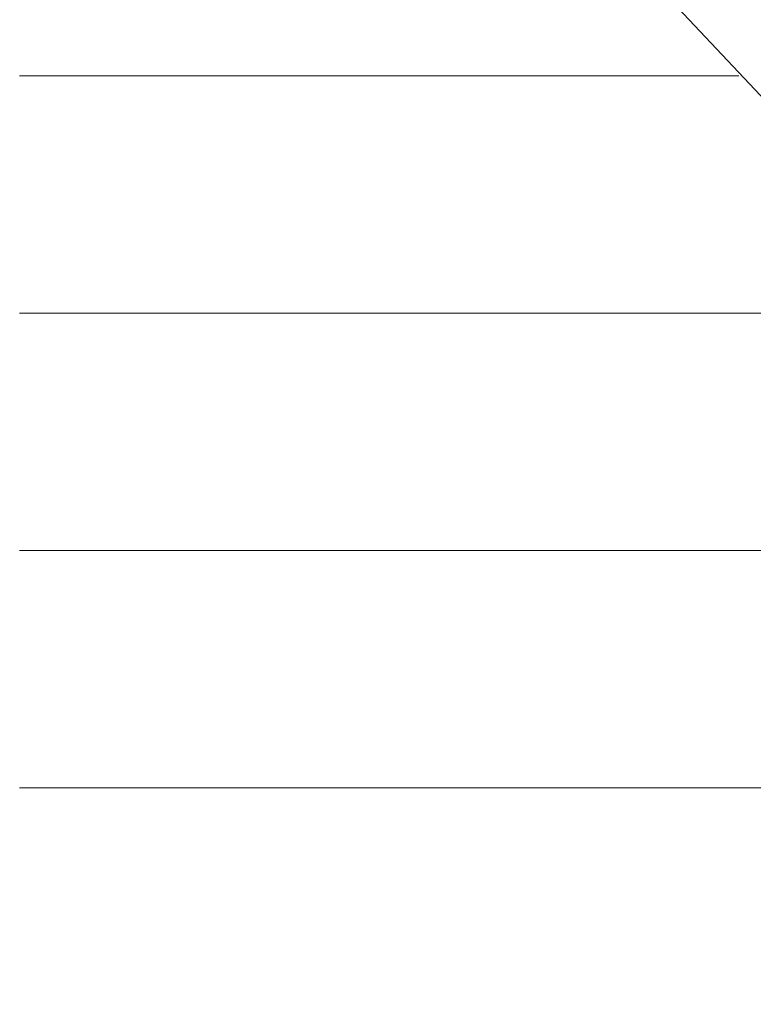
# Model space of a CAD drawing. Units: millimetres. Extents: x 59 to 11996, y 24 to 8424.
# Drawn here: x 8386 to 8408, y 477 to 506 of the extents above; entities that cross this region are included whole.
import ezdxf

# ---------------------------------------------------------------- set-up
doc = ezdxf.new("R2010")
doc.units = ezdxf.units.MM
doc.header["$MEASUREMENT"] = 0
doc.layers.add('(1) Shape lines', color=7, linetype='Continuous', lineweight=35)
doc.layers.add('(9) Sheet', color=7, linetype='Continuous', lineweight=35)

# ---------------------------------------------------------------- blocks, each defined once
blk = doc.blocks.new('HATCH_466_e7633a62-5c4a-4c20-b954-ce7c9a68115f')
at = {"layer": '(1) Shape lines', "color": 0, "lineweight": 9}
for p, q in [((8386.032, 504), (8386.015, 504)), ((8386.032, 497), (8386.016, 497)), ((8386.032, 490), (8386.017, 490)), ((8386.032, 483), (8386.018, 483))]:
    blk.add_line(p, q, dxfattribs=at)
blk = doc.blocks.new('HATCH_469_ed078331-8912-4aed-9932-f2e8c5b620b6')
at = {"layer": '(1) Shape lines', "color": 0, "lineweight": 9}
for p, q in [((8386.163, 504), (8386.032, 504)), ((8386.19, 497), (8386.032, 497)), ((8386.216, 490), (8386.032, 490)), ((8386.242, 483), (8386.032, 483))]:
    blk.add_line(p, q, dxfattribs=at)
blk = doc.blocks.new('HATCH_470_c8ebf4b3-5946-400a-8acb-106e69edeaea')
at = {"layer": '(1) Shape lines', "color": 0, "lineweight": 9}
for p, q in [((8386.676, 504), (8386.163, 504)), ((8386.676, 497), (8386.19, 497)), ((8386.676, 490), (8386.216, 490)), ((8386.676, 483), (8386.242, 483))]:
    blk.add_line(p, q, dxfattribs=at)
blk = doc.blocks.new('HATCH_475_814dea9f-30ea-4fdd-bc15-11ee7b1e7c83')
at = {"layer": '(1) Shape lines', "color": 0, "lineweight": 9}
for p, q in [((8386.68, 504), (8386.676, 504)), ((8386.681, 497), (8386.676, 497)), ((8386.681, 490), (8386.676, 490)), ((8386.682, 483), (8386.676, 483))]:
    blk.add_line(p, q, dxfattribs=at)
blk = doc.blocks.new('HATCH_476_811bed8d-2d76-4fec-bc35-cfe2cb5e3aaa')
at = {"layer": '(1) Shape lines', "color": 0, "lineweight": 9}
for p, q in [((8386.697, 504), (8386.68, 504)), ((8386.697, 497), (8386.681, 497)), ((8386.697, 490), (8386.681, 490)), ((8386.697, 483), (8386.682, 483))]:
    blk.add_line(p, q, dxfattribs=at)
blk = doc.blocks.new('HATCH_481_87237ffc-ba58-41c2-9ee3-046644f3da54')
at = {"layer": '(1) Shape lines', "color": 0, "lineweight": 9}
for p, q in [((8386.867, 504), (8386.697, 504)), ((8386.905, 497), (8386.697, 497)), ((8386.943, 490), (8386.697, 490)), ((8386.98, 483), (8386.697, 483))]:
    blk.add_line(p, q, dxfattribs=at)
blk = doc.blocks.new('HATCH_482_f5d900a6-3b1e-4ce9-bd7b-638827e5fbe3')
at = {"layer": '(1) Shape lines', "color": 0, "lineweight": 9}
for p, q in [((8387.597, 504), (8386.867, 504)), ((8387.597, 497), (8386.905, 497)), ((8387.597, 490), (8386.943, 490)), ((8387.597, 483), (8386.98, 483))]:
    blk.add_line(p, q, dxfattribs=at)
blk = doc.blocks.new('HATCH_487_e2875245-c61c-4165-89ca-968c03910bcd')
at = {"layer": '(1) Shape lines', "color": 0, "lineweight": 9}
for p, q in [((8387.646, 504), (8387.597, 504)), ((8387.658, 497), (8387.597, 497)), ((8387.671, 490), (8387.597, 490)), ((8387.683, 483), (8387.597, 483))]:
    blk.add_line(p, q, dxfattribs=at)
blk = doc.blocks.new('HATCH_488_700d8e2a-9dda-4217-8a9b-785199a28114')
at = {"layer": '(1) Shape lines', "color": 0, "lineweight": 9}
for p, q in [((8387.887, 504), (8387.646, 504)), ((8387.887, 497), (8387.658, 497)), ((8387.887, 490), (8387.671, 490)), ((8387.887, 483), (8387.683, 483))]:
    blk.add_line(p, q, dxfattribs=at)
blk = doc.blocks.new('HATCH_493_a4123f58-f376-4a2d-bb64-65cf4f51ee07')
at = {"layer": '(1) Shape lines', "color": 0, "lineweight": 9}
for p, q in [((8388.001, 504), (8387.887, 504)), ((8388.032, 497), (8387.887, 497)), ((8388.063, 490), (8387.887, 490)), ((8388.093, 483), (8387.887, 483))]:
    blk.add_line(p, q, dxfattribs=at)
blk = doc.blocks.new('HATCH_494_cea1128e-146e-4a4a-b074-2a1da7ad0ff9')
at = {"layer": '(1) Shape lines', "color": 0, "lineweight": 9}
for p, q in [((8388.595, 504), (8388.001, 504)), ((8388.595, 497), (8388.032, 497)), ((8388.595, 490), (8388.063, 490)), ((8388.595, 483), (8388.093, 483))]:
    blk.add_line(p, q, dxfattribs=at)
blk = doc.blocks.new('HATCH_499_c12bab7c-8c73-4cdc-b7f0-ecceb9c82e9c')
at = {"layer": '(1) Shape lines', "color": 0, "lineweight": 9}
for p, q in [((8388.727, 504), (8388.595, 504)), ((8388.764, 497), (8388.595, 497)), ((8388.801, 490), (8388.595, 490)), ((8388.838, 483), (8388.595, 483))]:
    blk.add_line(p, q, dxfattribs=at)
blk = doc.blocks.new('HATCH_500_27afcfef-4957-4113-a1c6-e290651fd287')
at = {"layer": '(1) Shape lines', "color": 0, "lineweight": 9}
for p, q in [((8389.444, 504), (8388.727, 504)), ((8389.444, 497), (8388.764, 497)), ((8389.444, 490), (8388.801, 490)), ((8389.444, 483), (8388.838, 483))]:
    blk.add_line(p, q, dxfattribs=at)
blk = doc.blocks.new('HATCH_507_03ce505e-2814-474d-b05b-f1a9cb3f9f89')
at = {"layer": '(1) Shape lines', "color": 0, "lineweight": 9}
for p, q in [((8389.665, 504), (8389.444, 504)), ((8389.731, 497), (8389.444, 497)), ((8389.797, 490), (8389.444, 490)), ((8389.863, 483), (8389.444, 483))]:
    blk.add_line(p, q, dxfattribs=at)
blk = doc.blocks.new('HATCH_508_368040f9-de6b-4943-bb99-b31c94c80221')
at = {"layer": '(1) Shape lines', "color": 0, "lineweight": 9}
for p, q in [((8390.94, 504), (8389.665, 504)), ((8390.94, 497), (8389.731, 497)), ((8390.94, 490), (8389.797, 490)), ((8390.94, 483), (8389.863, 483))]:
    blk.add_line(p, q, dxfattribs=at)
blk = doc.blocks.new('HATCH_515_6c0642e6-652b-4139-a04e-3cf050901325')
at = {"layer": '(1) Shape lines', "color": 0, "lineweight": 9}
for p, q in [((8391.04, 504), (8390.94, 504)), ((8391.073, 497), (8390.94, 497)), ((8391.107, 490), (8390.94, 490)), ((8391.141, 483), (8390.94, 483))]:
    blk.add_line(p, q, dxfattribs=at)
blk = doc.blocks.new('HATCH_516_611854fe-66a9-4533-bf9e-884553baf862')
at = {"layer": '(1) Shape lines', "color": 0, "lineweight": 9}
for p, q in [((8391.689, 504), (8391.04, 504)), ((8391.689, 497), (8391.073, 497)), ((8391.689, 490), (8391.107, 490)), ((8391.689, 483), (8391.141, 483))]:
    blk.add_line(p, q, dxfattribs=at)
blk = doc.blocks.new('HATCH_523_27ae2e4a-ba83-4d7d-931a-8d4b575b1968')
at = {"layer": '(1) Shape lines', "color": 0, "lineweight": 9}
for p, q in [((8391.772, 504), (8391.689, 504)), ((8391.801, 497), (8391.689, 497)), ((8391.831, 490), (8391.689, 490)), ((8391.861, 483), (8391.689, 483))]:
    blk.add_line(p, q, dxfattribs=at)
blk = doc.blocks.new('HATCH_524_7addcdf2-6695-41a4-9018-39fc0f3532fa')
at = {"layer": '(1) Shape lines', "color": 0, "lineweight": 9}
for p, q in [((8392.344, 504), (8391.772, 504)), ((8392.344, 497), (8391.801, 497)), ((8392.344, 490), (8391.831, 490)), ((8392.344, 483), (8391.861, 483))]:
    blk.add_line(p, q, dxfattribs=at)
blk = doc.blocks.new('HATCH_531_26e63001-14ff-4d16-8672-cfa3ea567a43')
at = {"layer": '(1) Shape lines', "color": 0, "lineweight": 9}
for p, q in [((8392.437, 504), (8392.344, 504)), ((8392.473, 497), (8392.344, 497)), ((8392.51, 490), (8392.344, 490)), ((8392.546, 483), (8392.344, 483))]:
    blk.add_line(p, q, dxfattribs=at)
blk = doc.blocks.new('HATCH_532_fb28a75a-bfb3-445c-adc7-3a565829e599')
at = {"layer": '(1) Shape lines', "color": 0, "lineweight": 9}
for p, q in [((8393.129, 504), (8392.437, 504)), ((8393.129, 497), (8392.473, 497)), ((8393.129, 490), (8392.51, 490)), ((8393.129, 483), (8392.546, 483))]:
    blk.add_line(p, q, dxfattribs=at)
blk = doc.blocks.new('HATCH_539_c68a8124-9128-4b00-a0fa-4eff53a2c09a')
at = {"layer": '(1) Shape lines', "color": 0, "lineweight": 9}
for p, q in [((8393.137, 504), (8393.129, 504)), ((8393.14, 497), (8393.129, 497)), ((8393.144, 490), (8393.129, 490)), ((8393.147, 483), (8393.129, 483))]:
    blk.add_line(p, q, dxfattribs=at)
blk = doc.blocks.new('HATCH_540_3d788054-3907-4556-a15d-000be5ab54d7')
at = {"layer": '(1) Shape lines', "color": 0, "lineweight": 9}
for p, q in [((8393.201, 504), (8393.137, 504)), ((8393.201, 497), (8393.14, 497)), ((8393.201, 490), (8393.144, 490)), ((8393.201, 483), (8393.147, 483))]:
    blk.add_line(p, q, dxfattribs=at)
blk = doc.blocks.new('HATCH_547_243c1ca6-371f-44ed-bb17-ab4a4c683b01')
at = {"layer": '(1) Shape lines', "color": 0, "lineweight": 9}
for p, q in [((8393.251, 504), (8393.201, 504)), ((8393.272, 497), (8393.201, 497)), ((8393.293, 490), (8393.201, 490)), ((8393.313, 483), (8393.201, 483))]:
    blk.add_line(p, q, dxfattribs=at)
blk = doc.blocks.new('HATCH_548_c71b6c07-c7b2-41ce-b642-68b6e7589b2b')
at = {"layer": '(1) Shape lines', "color": 0, "lineweight": 9}
for p, q in [((8393.65, 504), (8393.251, 504)), ((8393.65, 497), (8393.272, 497)), ((8393.65, 490), (8393.293, 490)), ((8393.65, 483), (8393.313, 483))]:
    blk.add_line(p, q, dxfattribs=at)
blk = doc.blocks.new('HATCH_555_362b3aa3-f20a-4fcb-9fa6-7de6fbb90078')
at = {"layer": '(1) Shape lines', "color": 0, "lineweight": 9}
for p, q in [((8393.651, 504), (8393.65, 504)), ((8393.651, 497), (8393.65, 497)), ((8393.651, 490), (8393.65, 490)), ((8393.651, 483), (8393.65, 483))]:
    blk.add_line(p, q, dxfattribs=at)
blk = doc.blocks.new('HATCH_556_d1065ae1-1dd2-414b-af42-820a87a6e2ec')
at = {"layer": '(1) Shape lines', "color": 0, "lineweight": 9}
for p, q in [((8393.654, 504), (8393.651, 504)), ((8393.654, 497), (8393.651, 497)), ((8393.654, 490), (8393.651, 490)), ((8393.654, 483), (8393.651, 483))]:
    blk.add_line(p, q, dxfattribs=at)
blk = doc.blocks.new('HATCH_563_0fbfbb14-fd57-424e-ad07-506a11a22ee7')
at = {"layer": '(1) Shape lines', "color": 0, "lineweight": 9}
for p, q in [((8393.689, 504), (8393.654, 504)), ((8393.704, 497), (8393.654, 497)), ((8393.719, 490), (8393.654, 490)), ((8393.734, 483), (8393.654, 483))]:
    blk.add_line(p, q, dxfattribs=at)
blk = doc.blocks.new('HATCH_564_64588fd9-a2f8-4519-b4bb-87e4cebdec35')
at = {"layer": '(1) Shape lines', "color": 0, "lineweight": 9}
for p, q in [((8393.977, 504), (8393.689, 504)), ((8393.977, 497), (8393.704, 497)), ((8393.977, 490), (8393.719, 490)), ((8393.977, 483), (8393.734, 483))]:
    blk.add_line(p, q, dxfattribs=at)
blk = doc.blocks.new('HATCH_571_be01d6c6-ec79-49d0-a17a-cb7a113c86b5')
at = {"layer": '(1) Shape lines', "color": 0, "lineweight": 9}
for p, q in [((8393.997, 504), (8393.977, 504)), ((8394.005, 497), (8393.977, 497)), ((8394.014, 490), (8393.977, 490)), ((8394.022, 483), (8393.977, 483))]:
    blk.add_line(p, q, dxfattribs=at)
blk = doc.blocks.new('HATCH_572_0d3d4ae6-8279-4cda-ad51-ce3ed1173fb9')
at = {"layer": '(1) Shape lines', "color": 0, "lineweight": 9}
for p, q in [((8394.16, 504), (8393.997, 504)), ((8394.16, 497), (8394.005, 497)), ((8394.16, 490), (8394.014, 490)), ((8394.16, 483), (8394.022, 483))]:
    blk.add_line(p, q, dxfattribs=at)
blk = doc.blocks.new('HATCH_579_1e586a1b-7a4f-42f9-82f0-cf64934b99b7')
at = {"layer": '(1) Shape lines', "color": 0, "lineweight": 9}
for p, q in [((8394.202, 504), (8394.16, 504)), ((8394.221, 497), (8394.16, 497)), ((8394.24, 490), (8394.16, 490)), ((8394.259, 483), (8394.16, 483))]:
    blk.add_line(p, q, dxfattribs=at)
blk = doc.blocks.new('HATCH_580_603535e4-6f4c-498f-826e-5653e5c08b78')
at = {"layer": '(1) Shape lines', "color": 0, "lineweight": 9}
for p, q in [((8394.565, 504), (8394.202, 504)), ((8394.565, 497), (8394.221, 497)), ((8394.565, 490), (8394.24, 490)), ((8394.565, 483), (8394.259, 483))]:
    blk.add_line(p, q, dxfattribs=at)
blk = doc.blocks.new('HATCH_587_4edfacb1-6aa2-46e1-9f1c-0a9564e40e55')
at = {"layer": '(1) Shape lines', "color": 0, "lineweight": 9}
for p, q in [((8394.642, 504), (8394.565, 504)), ((8394.678, 497), (8394.565, 497)), ((8394.714, 490), (8394.565, 490)), ((8394.751, 483), (8394.565, 483))]:
    blk.add_line(p, q, dxfattribs=at)
blk = doc.blocks.new('HATCH_588_dc402c86-a519-4bab-845f-635bd1b3f0a2')
at = {"layer": '(1) Shape lines', "color": 0, "lineweight": 9}
for p, q in [((8395.332, 504), (8394.642, 504)), ((8395.332, 497), (8394.678, 497)), ((8395.332, 490), (8394.714, 490)), ((8395.332, 483), (8394.751, 483))]:
    blk.add_line(p, q, dxfattribs=at)
blk = doc.blocks.new('HATCH_595_6e3c9fe5-8f7d-4fc4-b1f8-8b12e1cdf324')
at = {"layer": '(1) Shape lines', "color": 0, "lineweight": 9}
for p, q in [((8395.374, 504), (8395.332, 504)), ((8395.395, 497), (8395.332, 497)), ((8395.416, 490), (8395.332, 490)), ((8395.437, 483), (8395.332, 483))]:
    blk.add_line(p, q, dxfattribs=at)
blk = doc.blocks.new('HATCH_596_afda140b-0e00-48cd-94e1-ee9d3582322a')
at = {"layer": '(1) Shape lines', "color": 0, "lineweight": 9}
for p, q in [((8395.772, 504), (8395.374, 504)), ((8395.772, 497), (8395.395, 497)), ((8395.772, 490), (8395.416, 490)), ((8395.772, 483), (8395.437, 483))]:
    blk.add_line(p, q, dxfattribs=at)
blk = doc.blocks.new('HATCH_603_631450ce-70c3-4426-ab25-914e6115cb15')
at = {"layer": '(1) Shape lines', "color": 0, "lineweight": 9}
for p, q in [((8395.811, 504), (8395.772, 504)), ((8395.831, 497), (8395.772, 497)), ((8395.852, 490), (8395.772, 490)), ((8395.872, 483), (8395.772, 483))]:
    blk.add_line(p, q, dxfattribs=at)
blk = doc.blocks.new('HATCH_604_89fcdf9d-3e9f-4b29-bd0a-0fc5c3fdd9fa')
at = {"layer": '(1) Shape lines', "color": 0, "lineweight": 9}
for p, q in [((8396.199, 504), (8395.811, 504)), ((8396.199, 497), (8395.831, 497)), ((8396.199, 490), (8395.852, 490)), ((8396.199, 483), (8395.872, 483))]:
    blk.add_line(p, q, dxfattribs=at)
blk = doc.blocks.new('HATCH_611_a5d084d8-1c08-44e9-b770-b7f746aae4b1')
at = {"layer": '(1) Shape lines', "color": 0, "lineweight": 9}
for p, q in [((8396.245, 504), (8396.199, 504)), ((8396.27, 497), (8396.199, 497)), ((8396.295, 490), (8396.199, 490)), ((8396.32, 483), (8396.199, 483))]:
    blk.add_line(p, q, dxfattribs=at)
blk = doc.blocks.new('HATCH_612_be3d367d-2780-4626-8eef-dc5d64c5b8c5')
at = {"layer": '(1) Shape lines', "color": 0, "lineweight": 9}
for p, q in [((8396.719, 504), (8396.245, 504)), ((8396.719, 497), (8396.27, 497)), ((8396.719, 490), (8396.295, 490)), ((8396.719, 483), (8396.32, 483))]:
    blk.add_line(p, q, dxfattribs=at)
blk = doc.blocks.new('HATCH_619_db45d5e7-11be-4bfb-801e-0676a268e4eb')
at = {"layer": '(1) Shape lines', "color": 0, "lineweight": 9}
for p, q in [((8396.771, 504), (8396.719, 504)), ((8396.801, 497), (8396.719, 497)), ((8396.831, 490), (8396.719, 490)), ((8396.861, 483), (8396.719, 483))]:
    blk.add_line(p, q, dxfattribs=at)
blk = doc.blocks.new('HATCH_620_4b59b839-e446-466e-aa3e-3cc9b0b71cbb')
at = {"layer": '(1) Shape lines', "color": 0, "lineweight": 9}
for p, q in [((8397.34, 504), (8396.771, 504)), ((8397.34, 497), (8396.801, 497)), ((8397.34, 490), (8396.831, 490)), ((8397.34, 483), (8396.861, 483))]:
    blk.add_line(p, q, dxfattribs=at)
blk = doc.blocks.new('HATCH_627_08c078ca-fed0-4788-9b33-783c87e26190')
at = {"layer": '(1) Shape lines', "color": 0, "lineweight": 9}
for p, q in [((8397.341, 504), (8397.34, 504)), ((8397.341, 497), (8397.34, 497)), ((8397.341, 490), (8397.34, 490)), ((8397.342, 483), (8397.34, 483))]:
    blk.add_line(p, q, dxfattribs=at)
blk = doc.blocks.new('HATCH_628_cc8b4e9a-db30-4003-8aa8-33ace560d8c3')
at = {"layer": '(1) Shape lines', "color": 0, "lineweight": 9}
for p, q in [((8397.347, 504), (8397.341, 504)), ((8397.347, 497), (8397.341, 497)), ((8397.347, 490), (8397.341, 490)), ((8397.347, 483), (8397.342, 483))]:
    blk.add_line(p, q, dxfattribs=at)
blk = doc.blocks.new('HATCH_635_6b00dd9c-bda0-4a6d-a67e-32f17775032d')
at = {"layer": '(1) Shape lines', "color": 0, "lineweight": 9}
for p, q in [((8397.383, 504), (8397.347, 504)), ((8397.406, 497), (8397.347, 497)), ((8397.428, 490), (8397.347, 490)), ((8397.451, 483), (8397.347, 483))]:
    blk.add_line(p, q, dxfattribs=at)
blk = doc.blocks.new('HATCH_636_69504b87-9bfd-4068-8962-ab7d26ebfb52')
at = {"layer": '(1) Shape lines', "color": 0, "lineweight": 9}
for p, q in [((8397.807, 504), (8397.383, 504)), ((8397.807, 497), (8397.406, 497)), ((8397.807, 490), (8397.428, 490)), ((8397.807, 483), (8397.451, 483))]:
    blk.add_line(p, q, dxfattribs=at)
blk = doc.blocks.new('HATCH_643_4e1238c2-4de2-469c-810a-10fa0b926064')
at = {"layer": '(1) Shape lines', "color": 0, "lineweight": 9}
for p, q in [((8397.827, 504), (8397.807, 504)), ((8397.84, 497), (8397.807, 497)), ((8397.854, 490), (8397.807, 490)), ((8397.867, 483), (8397.807, 483))]:
    blk.add_line(p, q, dxfattribs=at)
blk = doc.blocks.new('HATCH_644_d57cc0df-74fe-406e-ab5d-8058cfa8b253')
at = {"layer": '(1) Shape lines', "color": 0, "lineweight": 9}
for p, q in [((8398.08, 504), (8397.827, 504)), ((8398.08, 497), (8397.84, 497)), ((8398.08, 490), (8397.854, 490)), ((8398.08, 483), (8397.867, 483))]:
    blk.add_line(p, q, dxfattribs=at)
blk = doc.blocks.new('HATCH_651_fa28d258-080a-4f64-8bed-0825a63f038c')
at = {"layer": '(1) Shape lines', "color": 0, "lineweight": 9}
for p, q in [((8398.104, 504), (8398.08, 504)), ((8398.121, 497), (8398.08, 497)), ((8398.138, 490), (8398.08, 490)), ((8398.154, 483), (8398.08, 483))]:
    blk.add_line(p, q, dxfattribs=at)
blk = doc.blocks.new('HATCH_652_572ae246-efbe-4312-a98b-99ea8cf2aa0f')
at = {"layer": '(1) Shape lines', "color": 0, "lineweight": 9}
for p, q in [((8398.419, 504), (8398.104, 504)), ((8398.419, 497), (8398.121, 497)), ((8398.419, 490), (8398.138, 490)), ((8398.419, 483), (8398.154, 483))]:
    blk.add_line(p, q, dxfattribs=at)
blk = doc.blocks.new('HATCH_659_6953bc63-eed3-406b-b608-c5d157857fe2')
at = {"layer": '(1) Shape lines', "color": 0, "lineweight": 9}
for p, q in [((8398.426, 504), (8398.419, 504)), ((8398.43, 497), (8398.419, 497)), ((8398.435, 490), (8398.419, 490)), ((8398.439, 483), (8398.419, 483))]:
    blk.add_line(p, q, dxfattribs=at)
blk = doc.blocks.new('HATCH_660_ce58b024-d1c0-43cf-86c2-4d1c315d112d')
at = {"layer": '(1) Shape lines', "color": 0, "lineweight": 9}
for p, q in [((8398.51, 504), (8398.426, 504)), ((8398.51, 497), (8398.43, 497)), ((8398.51, 490), (8398.435, 490)), ((8398.51, 483), (8398.439, 483))]:
    blk.add_line(p, q, dxfattribs=at)
blk = doc.blocks.new('HATCH_667_c1e5c444-1335-400c-b559-ee92748ab747')
at = {"layer": '(1) Shape lines', "color": 0, "lineweight": 9}
for p, q in [((8398.516, 504), (8398.51, 504)), ((8398.52, 497), (8398.51, 497)), ((8398.524, 490), (8398.51, 490)), ((8398.528, 483), (8398.51, 483))]:
    blk.add_line(p, q, dxfattribs=at)
blk = doc.blocks.new('HATCH_668_a7cd00cf-c155-4624-9e59-6d3260c88d47')
at = {"layer": '(1) Shape lines', "color": 0, "lineweight": 9}
for p, q in [((8398.591, 504), (8398.516, 504)), ((8398.591, 497), (8398.52, 497)), ((8398.591, 490), (8398.524, 490)), ((8398.591, 483), (8398.528, 483))]:
    blk.add_line(p, q, dxfattribs=at)
blk = doc.blocks.new('HATCH_675_e3f3b044-0d1d-44fd-b8a1-78d0b480ba70')
at = {"layer": '(1) Shape lines', "color": 0, "lineweight": 9}
for p, q in [((8398.606, 504), (8398.591, 504)), ((8398.617, 497), (8398.591, 497)), ((8398.629, 490), (8398.591, 490)), ((8398.64, 483), (8398.591, 483))]:
    blk.add_line(p, q, dxfattribs=at)
blk = doc.blocks.new('HATCH_676_ac22b24f-0af3-4253-a58b-38dc35ddbcfb')
at = {"layer": '(1) Shape lines', "color": 0, "lineweight": 9}
for p, q in [((8398.815, 504), (8398.606, 504)), ((8398.815, 497), (8398.617, 497)), ((8398.815, 490), (8398.629, 490)), ((8398.815, 483), (8398.64, 483))]:
    blk.add_line(p, q, dxfattribs=at)
blk = doc.blocks.new('HATCH_683_43efad6d-a02f-4187-aa98-9d34c5543683')
at = {"layer": '(1) Shape lines', "color": 0, "lineweight": 9}
for p, q in [((8398.83, 504), (8398.815, 504)), ((8398.84, 497), (8398.815, 497)), ((8398.851, 490), (8398.815, 490)), ((8398.862, 483), (8398.815, 483))]:
    blk.add_line(p, q, dxfattribs=at)
blk = doc.blocks.new('HATCH_684_033e77e9-7fe5-4602-b008-71906e3d7f85')
at = {"layer": '(1) Shape lines', "color": 0, "lineweight": 9}
for p, q in [((8399.031, 504), (8398.83, 504)), ((8399.031, 497), (8398.84, 497)), ((8399.031, 490), (8398.851, 490)), ((8399.031, 483), (8398.862, 483))]:
    blk.add_line(p, q, dxfattribs=at)
blk = doc.blocks.new('HATCH_691_8bb5ae21-9502-47d8-b1b3-b0688fdd419c')
at = {"layer": '(1) Shape lines', "color": 0, "lineweight": 9}
for p, q in [((8399.032, 504), (8399.031, 504)), ((8399.033, 497), (8399.031, 497)), ((8399.034, 490), (8399.031, 490)), ((8399.035, 483), (8399.031, 483))]:
    blk.add_line(p, q, dxfattribs=at)
blk = doc.blocks.new('HATCH_692_13c4f5eb-97e2-4500-9d73-a02423c82693')
at = {"layer": '(1) Shape lines', "color": 0, "lineweight": 9}
for p, q in [((8399.051, 504), (8399.032, 504)), ((8399.051, 497), (8399.033, 497)), ((8399.051, 490), (8399.034, 490)), ((8399.051, 483), (8399.035, 483))]:
    blk.add_line(p, q, dxfattribs=at)
blk = doc.blocks.new('HATCH_699_5bfca05c-bdba-4cac-a008-21fc48a01be5')
at = {"layer": '(1) Shape lines', "color": 0, "lineweight": 9}
for p, q in [((8399.052, 504), (8399.051, 504)), ((8399.053, 497), (8399.051, 497)), ((8399.054, 490), (8399.051, 490)), ((8399.055, 483), (8399.051, 483))]:
    blk.add_line(p, q, dxfattribs=at)
blk = doc.blocks.new('HATCH_700_4df86ebb-cb07-4547-b2c9-1f468d0c204b')
at = {"layer": '(1) Shape lines', "color": 0, "lineweight": 9}
for p, q in [((8399.066, 504), (8399.052, 504)), ((8399.066, 497), (8399.053, 497)), ((8399.066, 490), (8399.054, 490)), ((8399.066, 483), (8399.055, 483))]:
    blk.add_line(p, q, dxfattribs=at)
blk = doc.blocks.new('HATCH_706_71e6228c-82eb-4127-85cc-49f84aef7af6')
at = {"layer": '(1) Shape lines', "color": 0, "lineweight": 9}
for p, q in [((8399.076, 504), (8399.066, 504)), ((8399.084, 497), (8399.066, 497)), ((8399.092, 490), (8399.066, 490)), ((8399.1, 483), (8399.066, 483))]:
    blk.add_line(p, q, dxfattribs=at)
blk = doc.blocks.new('HATCH_707_0413ad43-c133-4abf-a078-eeaf2fd00253')
at = {"layer": '(1) Shape lines', "color": 0, "lineweight": 9}
for p, q in [((8399.225, 504), (8399.076, 504)), ((8399.225, 497), (8399.084, 497)), ((8399.225, 490), (8399.092, 490)), ((8399.225, 483), (8399.1, 483))]:
    blk.add_line(p, q, dxfattribs=at)
blk = doc.blocks.new('HATCH_712_2a813f43-67c1-4697-9085-e03ec1eaceba')
at = {"layer": '(1) Shape lines', "color": 0, "lineweight": 9}
for p, q in [((8399.226, 504), (8399.225, 504)), ((8399.227, 497), (8399.225, 497)), ((8399.227, 490), (8399.225, 490)), ((8399.228, 483), (8399.225, 483))]:
    blk.add_line(p, q, dxfattribs=at)
blk = doc.blocks.new('HATCH_713_a2fabc36-e589-476b-850f-6207ddd946ff')
at = {"layer": '(1) Shape lines', "color": 0, "lineweight": 9}
for p, q in [((8399.238, 504), (8399.226, 504)), ((8399.238, 497), (8399.227, 497)), ((8399.238, 490), (8399.227, 490)), ((8399.238, 483), (8399.228, 483))]:
    blk.add_line(p, q, dxfattribs=at)
blk = doc.blocks.new('HATCH_718_93fe5823-8aca-4655-93d2-4b5e085d5c79')
at = {"layer": '(1) Shape lines', "color": 0, "lineweight": 9}
for p, q in [((8399.253, 504), (8399.238, 504)), ((8399.265, 497), (8399.238, 497)), ((8399.277, 490), (8399.238, 490)), ((8399.289, 483), (8399.238, 483))]:
    blk.add_line(p, q, dxfattribs=at)
blk = doc.blocks.new('HATCH_719_f76adff0-557b-4cea-8be3-9bb0e1f96a59')
at = {"layer": '(1) Shape lines', "color": 0, "lineweight": 9}
for p, q in [((8399.478, 504), (8399.253, 504)), ((8399.478, 497), (8399.265, 497)), ((8399.478, 490), (8399.277, 490)), ((8399.478, 483), (8399.289, 483))]:
    blk.add_line(p, q, dxfattribs=at)
blk = doc.blocks.new('HATCH_724_483080e4-561b-48e5-9169-9e24e36f5274')
at = {"layer": '(1) Shape lines', "color": 0, "lineweight": 9}
for p, q in [((8399.524, 504), (8399.478, 504)), ((8399.561, 497), (8399.478, 497)), ((8399.599, 490), (8399.478, 490)), ((8399.636, 483), (8399.478, 483))]:
    blk.add_line(p, q, dxfattribs=at)
blk = doc.blocks.new('HATCH_725_6b5c415f-0b1d-4792-afd1-98395fd19af7')
at = {"layer": '(1) Shape lines', "color": 0, "lineweight": 9}
for p, q in [((8400.225, 504), (8399.524, 504)), ((8400.225, 497), (8399.561, 497)), ((8400.225, 490), (8399.599, 490)), ((8400.225, 483), (8399.636, 483))]:
    blk.add_line(p, q, dxfattribs=at)
blk = doc.blocks.new('HATCH_730_5d52b2da-4a7d-42f9-a6a8-f7e054f53dc9')
at = {"layer": '(1) Shape lines', "color": 0, "lineweight": 9}
for p, q in [((8400.253, 504), (8400.225, 504)), ((8400.279, 497), (8400.225, 497)), ((8400.304, 490), (8400.225, 490)), ((8400.329, 483), (8400.225, 483))]:
    blk.add_line(p, q, dxfattribs=at)
blk = doc.blocks.new('HATCH_731_69bbe817-53b1-4d70-a8fa-2465aeecf2c3')
at = {"layer": '(1) Shape lines', "color": 0, "lineweight": 9}
for p, q in [((8400.729, 504), (8400.253, 504)), ((8400.729, 497), (8400.279, 497)), ((8400.729, 490), (8400.304, 490)), ((8400.729, 483), (8400.329, 483))]:
    blk.add_line(p, q, dxfattribs=at)
blk = doc.blocks.new('HATCH_736_310497b6-687e-4d75-9cd8-c1b859543bb9')
at = {"layer": '(1) Shape lines', "color": 0, "lineweight": 9}
for p, q in [((8400.753, 504), (8400.729, 504)), ((8400.777, 497), (8400.729, 497)), ((8400.8, 490), (8400.729, 490)), ((8400.824, 483), (8400.729, 483))]:
    blk.add_line(p, q, dxfattribs=at)
blk = doc.blocks.new('HATCH_737_eaf30775-3207-466d-82d0-0d8c29552b8f')
at = {"layer": '(1) Shape lines', "color": 0, "lineweight": 9}
for p, q in [((8401.198, 504), (8400.753, 504)), ((8401.198, 497), (8400.777, 497)), ((8401.198, 490), (8400.8, 490)), ((8401.198, 483), (8400.824, 483))]:
    blk.add_line(p, q, dxfattribs=at)
blk = doc.blocks.new('HATCH_741_5978cada-d033-4e7f-bd96-2dc521508a57')
at = {"layer": '(1) Shape lines', "color": 0, "lineweight": 9}
for p, q in [((8401.209, 504), (8401.198, 504)), ((8401.22, 497), (8401.198, 497)), ((8401.232, 490), (8401.198, 490)), ((8401.243, 483), (8401.198, 483))]:
    blk.add_line(p, q, dxfattribs=at)
blk = doc.blocks.new('HATCH_742_5d88aa91-69d7-499b-a32d-b11e0e4eef2e')
at = {"layer": '(1) Shape lines', "color": 0, "lineweight": 9}
for p, q in [((8401.425, 504), (8401.209, 504)), ((8401.425, 497), (8401.22, 497)), ((8401.425, 490), (8401.232, 490)), ((8401.425, 483), (8401.243, 483))]:
    blk.add_line(p, q, dxfattribs=at)
blk = doc.blocks.new('HATCH_745_360b6c3f-5af3-4e70-9561-eea355ec13dd')
at = {"layer": '(1) Shape lines', "color": 0, "lineweight": 9}
for p, q in [((8401.734, 504), (8401.425, 504)), ((8402.081, 497), (8401.425, 497)), ((8402.427, 490), (8401.425, 490)), ((8402.774, 483), (8401.425, 483))]:
    blk.add_line(p, q, dxfattribs=at)
blk = doc.blocks.new('HATCH_746_393593b2-c462-487c-b386-6f61406ec186')
at = {"layer": '(1) Shape lines', "color": 0, "lineweight": 9}
for p, q in [((8407.222, 504), (8401.734, 504)), ((8408.079, 497), (8402.081, 497)), ((8408.079, 490), (8402.427, 490)), ((8408.079, 483), (8402.774, 483))]:
    blk.add_line(p, q, dxfattribs=at)
blk = doc.blocks.new('GROUP_0_a361af8c-87f3-42cc-a937-6b4d49335aec')
at = {"layer": '(9) Sheet', "color": 7, "linetype": 'Continuous', "lineweight": 35, "ltscale": 20}
blk.add_lwpolyline([(8434.111, 475.004), (8427.378, 482.869), (8418.883, 491.718), (8400.729, 511.001), (8393.129, 520.751), (8390.149, 525.504), (8387.887, 530.117), (8386.472, 534.549), (8386.032, 538.757)], dxfattribs=at)
at = {"layer": '(1) Shape lines', "color": 154, "linetype": 'ByBlock'}
for name in ['HATCH_466_e7633a62-5c4a-4c20-b954-ce7c9a68115f', 'HATCH_469_ed078331-8912-4aed-9932-f2e8c5b620b6', 'HATCH_470_c8ebf4b3-5946-400a-8acb-106e69edeaea', 'HATCH_475_814dea9f-30ea-4fdd-bc15-11ee7b1e7c83', 'HATCH_476_811bed8d-2d76-4fec-bc35-cfe2cb5e3aaa', 'HATCH_481_87237ffc-ba58-41c2-9ee3-046644f3da54', 'HATCH_482_f5d900a6-3b1e-4ce9-bd7b-638827e5fbe3', 'HATCH_487_e2875245-c61c-4165-89ca-968c03910bcd', 'HATCH_488_700d8e2a-9dda-4217-8a9b-785199a28114', 'HATCH_493_a4123f58-f376-4a2d-bb64-65cf4f51ee07', 'HATCH_494_cea1128e-146e-4a4a-b074-2a1da7ad0ff9', 'HATCH_499_c12bab7c-8c73-4cdc-b7f0-ecceb9c82e9c', 'HATCH_500_27afcfef-4957-4113-a1c6-e290651fd287', 'HATCH_507_03ce505e-2814-474d-b05b-f1a9cb3f9f89', 'HATCH_508_368040f9-de6b-4943-bb99-b31c94c80221', 'HATCH_515_6c0642e6-652b-4139-a04e-3cf050901325', 'HATCH_516_611854fe-66a9-4533-bf9e-884553baf862', 'HATCH_523_27ae2e4a-ba83-4d7d-931a-8d4b575b1968', 'HATCH_524_7addcdf2-6695-41a4-9018-39fc0f3532fa', 'HATCH_531_26e63001-14ff-4d16-8672-cfa3ea567a43', 'HATCH_532_fb28a75a-bfb3-445c-adc7-3a565829e599', 'HATCH_539_c68a8124-9128-4b00-a0fa-4eff53a2c09a', 'HATCH_540_3d788054-3907-4556-a15d-000be5ab54d7', 'HATCH_547_243c1ca6-371f-44ed-bb17-ab4a4c683b01', 'HATCH_548_c71b6c07-c7b2-41ce-b642-68b6e7589b2b', 'HATCH_555_362b3aa3-f20a-4fcb-9fa6-7de6fbb90078', 'HATCH_556_d1065ae1-1dd2-414b-af42-820a87a6e2ec', 'HATCH_563_0fbfbb14-fd57-424e-ad07-506a11a22ee7', 'HATCH_564_64588fd9-a2f8-4519-b4bb-87e4cebdec35', 'HATCH_571_be01d6c6-ec79-49d0-a17a-cb7a113c86b5', 'HATCH_572_0d3d4ae6-8279-4cda-ad51-ce3ed1173fb9', 'HATCH_579_1e586a1b-7a4f-42f9-82f0-cf64934b99b7', 'HATCH_580_603535e4-6f4c-498f-826e-5653e5c08b78', 'HATCH_587_4edfacb1-6aa2-46e1-9f1c-0a9564e40e55', 'HATCH_588_dc402c86-a519-4bab-845f-635bd1b3f0a2', 'HATCH_595_6e3c9fe5-8f7d-4fc4-b1f8-8b12e1cdf324', 'HATCH_596_afda140b-0e00-48cd-94e1-ee9d3582322a', 'HATCH_603_631450ce-70c3-4426-ab25-914e6115cb15', 'HATCH_604_89fcdf9d-3e9f-4b29-bd0a-0fc5c3fdd9fa', 'HATCH_611_a5d084d8-1c08-44e9-b770-b7f746aae4b1', 'HATCH_612_be3d367d-2780-4626-8eef-dc5d64c5b8c5', 'HATCH_619_db45d5e7-11be-4bfb-801e-0676a268e4eb', 'HATCH_620_4b59b839-e446-466e-aa3e-3cc9b0b71cbb', 'HATCH_627_08c078ca-fed0-4788-9b33-783c87e26190', 'HATCH_628_cc8b4e9a-db30-4003-8aa8-33ace560d8c3', 'HATCH_635_6b00dd9c-bda0-4a6d-a67e-32f17775032d', 'HATCH_636_69504b87-9bfd-4068-8962-ab7d26ebfb52', 'HATCH_643_4e1238c2-4de2-469c-810a-10fa0b926064', 'HATCH_644_d57cc0df-74fe-406e-ab5d-8058cfa8b253', 'HATCH_651_fa28d258-080a-4f64-8bed-0825a63f038c', 'HATCH_652_572ae246-efbe-4312-a98b-99ea8cf2aa0f', 'HATCH_659_6953bc63-eed3-406b-b608-c5d157857fe2', 'HATCH_660_ce58b024-d1c0-43cf-86c2-4d1c315d112d', 'HATCH_667_c1e5c444-1335-400c-b559-ee92748ab747', 'HATCH_668_a7cd00cf-c155-4624-9e59-6d3260c88d47', 'HATCH_675_e3f3b044-0d1d-44fd-b8a1-78d0b480ba70', 'HATCH_676_ac22b24f-0af3-4253-a58b-38dc35ddbcfb', 'HATCH_683_43efad6d-a02f-4187-aa98-9d34c5543683', 'HATCH_684_033e77e9-7fe5-4602-b008-71906e3d7f85', 'HATCH_691_8bb5ae21-9502-47d8-b1b3-b0688fdd419c', 'HATCH_692_13c4f5eb-97e2-4500-9d73-a02423c82693', 'HATCH_699_5bfca05c-bdba-4cac-a008-21fc48a01be5', 'HATCH_700_4df86ebb-cb07-4547-b2c9-1f468d0c204b', 'HATCH_706_71e6228c-82eb-4127-85cc-49f84aef7af6', 'HATCH_707_0413ad43-c133-4abf-a078-eeaf2fd00253', 'HATCH_712_2a813f43-67c1-4697-9085-e03ec1eaceba', 'HATCH_713_a2fabc36-e589-476b-850f-6207ddd946ff', 'HATCH_718_93fe5823-8aca-4655-93d2-4b5e085d5c79', 'HATCH_719_f76adff0-557b-4cea-8be3-9bb0e1f96a59', 'HATCH_724_483080e4-561b-48e5-9169-9e24e36f5274', 'HATCH_725_6b5c415f-0b1d-4792-afd1-98395fd19af7', 'HATCH_730_5d52b2da-4a7d-42f9-a6a8-f7e054f53dc9', 'HATCH_731_69bbe817-53b1-4d70-a8fa-2465aeecf2c3', 'HATCH_736_310497b6-687e-4d75-9cd8-c1b859543bb9', 'HATCH_737_eaf30775-3207-466d-82d0-0d8c29552b8f', 'HATCH_741_5978cada-d033-4e7f-bd96-2dc521508a57', 'HATCH_742_5d88aa91-69d7-499b-a32d-b11e0e4eef2e', 'HATCH_745_360b6c3f-5af3-4e70-9561-eea355ec13dd', 'HATCH_746_393593b2-c462-487c-b386-6f61406ec186']:
    blk.add_blockref(name, (0, 0), dxfattribs=at)

msp = doc.modelspace()

# ---------------------------------------------------------------- block references
at = {"color": 7, "linetype": 'ByBlock'}
msp.add_blockref('GROUP_0_a361af8c-87f3-42cc-a937-6b4d49335aec', (0, 0), dxfattribs=at)

doc.saveas('drawing.dxf')
